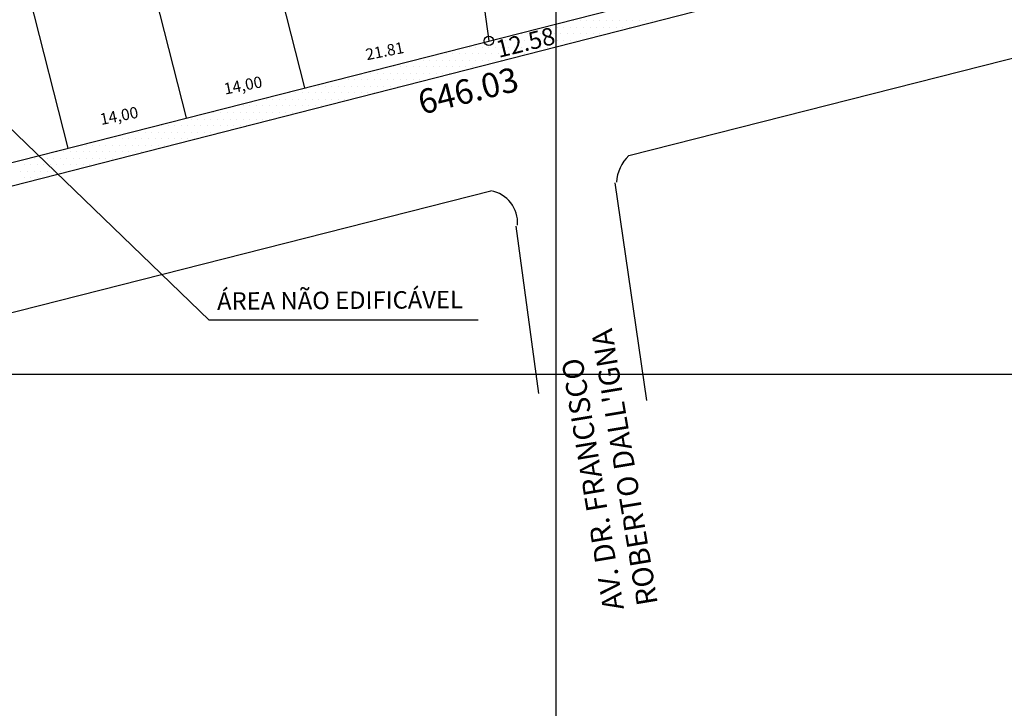
# Model space of a CAD drawing. Extents: x 359501 to 361276, y 3321657 to 3323041.
# Drawn here: x 360051 to 360163, y 3321777 to 3321856 of the extents above; entities that cross this region are included whole.
import ezdxf
from ezdxf.enums import TextEntityAlignment as Align

# ---------------------------------------------------------------- set-up
doc = ezdxf.new("R2010")
doc.units = 0
doc.header["$MEASUREMENT"] = 0
doc.layers.get('0').update_dxf_attribs({"linetype": 'CONTINUOUS'})
for name, color, linetype in [('HATCH-RECUO', 8, 'CONTINUOUS'), ('LINHA', 1, 'CONTINUOUS'), ('LOCAL', 5, 'CONTINUOUS'), ('LOTE', 3, 'CONTINUOUS'), ('MALHA', 8, 'CONTINUOUS'), ('MENORPOLIGONAL', 3, 'CONTINUOUS'), ('REG60-100', 2, 'CONTINUOUS'), ('RUAS-ENTORNO', 2, 'CONTINUOUS'), ('RUAS-OK', 3, 'CONTINUOUS'), ('TERRENOMATRICULA', 4, 'CONTINUOUS'), ('TRACADO', 2, 'CONTINUOUS')]:
    doc.layers.add(name, color=color, linetype=linetype)
doc.styles.add('REGUA80', font='Arialn.ttf')
doc.styles.add('ROMANS', font='romans', dxfattribs={"height": 1.3})

# ---------------------------------------------------------------- blocks, each defined once
blk = doc.blocks.new('*X3')
at = {"color": 0, "linetype": 'CONTINUOUS'}
for p, q in [((179498.625, 1663539.75), (179498.625, 1663539.75)), ((179499.375, 1663539.75), (179499.375, 1663539.75)), ((179500.125, 1663539.75), (179500.125, 1663539.75)), ((179500.875, 1663539.75), (179500.875, 1663539.75)), ((179501.625, 1663539.75), (179501.625, 1663539.75)), ((179502, 1663540.5), (179502, 1663540.5)), ((179502.375, 1663539.75), (179502.375, 1663539.75)), ((179502.75, 1663540.5), (179502.75, 1663540.5)), ((179503.125, 1663539.75), (179503.125, 1663539.75)), ((179503.5, 1663540.5), (179503.5, 1663540.5)), ((179503.875, 1663539.75), (179503.875, 1663539.75)), ((179504.25, 1663540.5), (179504.25, 1663540.5)), ((179504.625, 1663539.75), (179504.625, 1663539.75)), ((179505, 1663540.5), (179505, 1663540.5)), ((179505.375, 1663539.75), (179505.375, 1663539.75)), ((179505.75, 1663540.5), (179505.75, 1663540.5)), ((179506.125, 1663539.75), (179506.125, 1663539.75)), ((179506.5, 1663540.5), (179506.5, 1663540.5)), ((179506.875, 1663539.75), (179506.875, 1663539.75)), ((179507.25, 1663540.5), (179507.25, 1663540.5)), ((179507.625, 1663539.75), (179507.625, 1663539.75)), ((179508, 1663540.5), (179508, 1663540.5)), ((179508.375, 1663539.75), (179508.375, 1663539.75)), ((179508.75, 1663540.5), (179508.75, 1663540.5)), ((179509.5, 1663540.5), (179509.5, 1663540.5)), ((179510.25, 1663540.5), (179510.25, 1663540.5)), ((179511, 1663540.5), (179511, 1663540.5)), ((179496, 1663539), (179496, 1663539)), ((179496.75, 1663539), (179496.75, 1663539)), ((179497.5, 1663539), (179497.5, 1663539)), ((179498.25, 1663539), (179498.25, 1663539)), ((179499, 1663539), (179499, 1663539)), ((179499.75, 1663539), (179499.75, 1663539)), ((179500.5, 1663539), (179500.5, 1663539)), ((179501.25, 1663539), (179501.25, 1663539)), ((179502, 1663539), (179502, 1663539)), ((179502.75, 1663539), (179502.75, 1663539)), ((179503.5, 1663539), (179503.5, 1663539)), ((179504.25, 1663539), (179504.25, 1663539)), ((179505, 1663539), (179505, 1663539)), ((179490, 1663537.5), (179490, 1663537.5)), ((179490.75, 1663537.5), (179490.75, 1663537.5)), ((179491.5, 1663537.5), (179491.5, 1663537.5)), ((179492.25, 1663537.5), (179492.25, 1663537.5)), ((179492.6249999999, 1663538.25), (179492.6249999999, 1663538.25)), ((179493, 1663537.5), (179493, 1663537.5)), ((179493.3749999999, 1663538.25), (179493.3749999999, 1663538.25)), ((179493.75, 1663537.5), (179493.75, 1663537.5)), ((179494.1249999999, 1663538.25), (179494.1249999999, 1663538.25)), ((179494.5, 1663537.5), (179494.5, 1663537.5)), ((179494.8749999999, 1663538.25), (179494.8749999999, 1663538.25)), ((179495.25, 1663537.5), (179495.25, 1663537.5)), ((179495.6249999999, 1663538.25), (179495.6249999999, 1663538.25)), ((179496, 1663537.5), (179496, 1663537.5)), ((179496.3749999999, 1663538.25), (179496.3749999999, 1663538.25)), ((179496.75, 1663537.5), (179496.75, 1663537.5)), ((179497.1249999999, 1663538.25), (179497.1249999999, 1663538.25)), ((179497.5, 1663537.5), (179497.5, 1663537.5)), ((179497.8749999999, 1663538.25), (179497.8749999999, 1663538.25)), ((179498.25, 1663537.5), (179498.25, 1663537.5)), ((179498.6249999999, 1663538.25), (179498.6249999999, 1663538.25)), ((179499, 1663537.5), (179499, 1663537.5)), ((179499.3749999999, 1663538.25), (179499.3749999999, 1663538.25)), ((179499.75, 1663537.5), (179499.75, 1663537.5)), ((179500.1249999999, 1663538.25), (179500.1249999999, 1663538.25)), ((179500.8749999999, 1663538.25), (179500.8749999999, 1663538.25)), ((179501.6249999999, 1663538.25), (179501.6249999999, 1663538.25)), ((179502.3749999999, 1663538.25), (179502.3749999999, 1663538.25)), ((179486.625, 1663536.75), (179486.625, 1663536.75)), ((179487.375, 1663536.75), (179487.375, 1663536.75)), ((179488.125, 1663536.75), (179488.125, 1663536.75)), ((179488.875, 1663536.75), (179488.875, 1663536.75)), ((179489.625, 1663536.75), (179489.625, 1663536.75)), ((179490.375, 1663536.75), (179490.375, 1663536.75)), ((179491.125, 1663536.75), (179491.125, 1663536.75)), ((179491.875, 1663536.75), (179491.875, 1663536.75)), ((179492.625, 1663536.75), (179492.625, 1663536.75)), ((179493.375, 1663536.75), (179493.375, 1663536.75)), ((179494.125, 1663536.75), (179494.125, 1663536.75)), ((179494.875, 1663536.75), (179494.875, 1663536.75)), ((179495.625, 1663536.75), (179495.625, 1663536.75)), ((179496.375, 1663536.75), (179496.375, 1663536.75)), ((179481.375, 1663535.25), (179481.375, 1663535.25)), ((179482.125, 1663535.25), (179482.125, 1663535.25)), ((179482.875, 1663535.25), (179482.875, 1663535.25)), ((179483.625, 1663535.25), (179483.625, 1663535.25)), ((179484, 1663536), (179484, 1663536)), ((179484.375, 1663535.25), (179484.375, 1663535.25)), ((179484.75, 1663536), (179484.75, 1663536)), ((179485.125, 1663535.25), (179485.125, 1663535.25)), ((179485.5, 1663536), (179485.5, 1663536)), ((179485.875, 1663535.25), (179485.875, 1663535.25)), ((179486.25, 1663536), (179486.25, 1663536)), ((179486.625, 1663535.25), (179486.625, 1663535.25)), ((179487, 1663536), (179487, 1663536)), ((179487.375, 1663535.25), (179487.375, 1663535.25)), ((179487.75, 1663536), (179487.75, 1663536)), ((179488.125, 1663535.25), (179488.125, 1663535.25)), ((179488.5, 1663536), (179488.5, 1663536)), ((179488.875, 1663535.25), (179488.875, 1663535.25)), ((179489.25, 1663536), (179489.25, 1663536)), ((179489.625, 1663535.25), (179489.625, 1663535.25)), ((179490, 1663536), (179490, 1663536)), ((179490.375, 1663535.25), (179490.375, 1663535.25)), ((179490.75, 1663536), (179490.75, 1663536)), ((179491.5, 1663536), (179491.5, 1663536)), ((179492.25, 1663536), (179492.25, 1663536)), ((179493, 1663536), (179493, 1663536)), ((179493.75, 1663536), (179493.75, 1663536)), ((179477.9999999999, 1663534.5), (179477.9999999999, 1663534.5)), ((179478.7499999999, 1663534.5), (179478.7499999999, 1663534.5)), ((179479.4999999999, 1663534.5), (179479.4999999999, 1663534.5)), ((179480.2499999999, 1663534.5), (179480.2499999999, 1663534.5)), ((179480.9999999999, 1663534.5), (179480.9999999999, 1663534.5)), ((179481.7499999999, 1663534.5), (179481.7499999999, 1663534.5)), ((179482.4999999999, 1663534.5), (179482.4999999999, 1663534.5)), ((179483.2499999999, 1663534.5), (179483.2499999999, 1663534.5)), ((179483.9999999999, 1663534.5), (179483.9999999999, 1663534.5)), ((179484.7499999999, 1663534.5), (179484.7499999999, 1663534.5)), ((179485.4999999999, 1663534.5), (179485.4999999999, 1663534.5)), ((179486.2499999999, 1663534.5), (179486.2499999999, 1663534.5)), ((179486.9999999999, 1663534.5), (179486.9999999999, 1663534.5)), ((179487.7499999999, 1663534.5), (179487.7499999999, 1663534.5)), ((179472, 1663533), (179472, 1663533)), ((179472.75, 1663533), (179472.75, 1663533)), ((179473.5, 1663533), (179473.5, 1663533)), ((179474.25, 1663533), (179474.25, 1663533)), ((179475, 1663533), (179475, 1663533)), ((179475.375, 1663533.75), (179475.375, 1663533.75)), ((179475.75, 1663533), (179475.75, 1663533)), ((179476.125, 1663533.75), (179476.125, 1663533.75)), ((179476.5, 1663533), (179476.5, 1663533)), ((179476.875, 1663533.75), (179476.875, 1663533.75)), ((179477.25, 1663533), (179477.25, 1663533)), ((179477.625, 1663533.75), (179477.625, 1663533.75)), ((179478, 1663533), (179478, 1663533)), ((179478.375, 1663533.75), (179478.375, 1663533.75)), ((179478.75, 1663533), (179478.75, 1663533)), ((179479.125, 1663533.75), (179479.125, 1663533.75)), ((179479.5, 1663533), (179479.5, 1663533)), ((179479.875, 1663533.75), (179479.875, 1663533.75)), ((179480.25, 1663533), (179480.25, 1663533)), ((179480.625, 1663533.75), (179480.625, 1663533.75)), ((179481, 1663533), (179481, 1663533)), ((179481.375, 1663533.75), (179481.375, 1663533.75)), ((179481.75, 1663533), (179481.75, 1663533)), ((179482.125, 1663533.75), (179482.125, 1663533.75)), ((179482.875, 1663533.75), (179482.875, 1663533.75)), ((179483.625, 1663533.75), (179483.625, 1663533.75)), ((179484.375, 1663533.75), (179484.375, 1663533.75)), ((179469.375, 1663532.25), (179469.375, 1663532.25)), ((179470.125, 1663532.25), (179470.125, 1663532.25)), ((179470.875, 1663532.25), (179470.875, 1663532.25)), ((179471.625, 1663532.25), (179471.625, 1663532.25)), ((179472.375, 1663532.25), (179472.375, 1663532.25)), ((179473.125, 1663532.25), (179473.125, 1663532.25)), ((179473.875, 1663532.25), (179473.875, 1663532.25)), ((179474.625, 1663532.25), (179474.625, 1663532.25)), ((179475.375, 1663532.25), (179475.375, 1663532.25)), ((179476.125, 1663532.25), (179476.125, 1663532.25)), ((179476.875, 1663532.25), (179476.875, 1663532.25)), ((179477.625, 1663532.25), (179477.625, 1663532.25)), ((179478.375, 1663532.25), (179478.375, 1663532.25)), ((179479.125, 1663532.25), (179479.125, 1663532.25)), ((179463.3749999999, 1663530.75), (179463.3749999999, 1663530.75)), ((179464.1249999999, 1663530.75), (179464.1249999999, 1663530.75)), ((179464.8749999999, 1663530.75), (179464.8749999999, 1663530.75)), ((179465.6249999999, 1663530.75), (179465.6249999999, 1663530.75)), ((179466, 1663531.5), (179466, 1663531.5)), ((179466.3749999999, 1663530.75), (179466.3749999999, 1663530.75)), ((179466.75, 1663531.5), (179466.75, 1663531.5)), ((179467.1249999999, 1663530.75), (179467.1249999999, 1663530.75)), ((179467.5, 1663531.5), (179467.5, 1663531.5)), ((179467.8749999999, 1663530.75), (179467.8749999999, 1663530.75)), ((179468.25, 1663531.5), (179468.25, 1663531.5)), ((179468.6249999999, 1663530.75), (179468.6249999999, 1663530.75)), ((179469, 1663531.5), (179469, 1663531.5)), ((179469.3749999999, 1663530.75), (179469.3749999999, 1663530.75)), ((179469.75, 1663531.5), (179469.75, 1663531.5)), ((179470.1249999999, 1663530.75), (179470.1249999999, 1663530.75)), ((179470.5, 1663531.5), (179470.5, 1663531.5)), ((179470.8749999999, 1663530.75), (179470.8749999999, 1663530.75)), ((179471.25, 1663531.5), (179471.25, 1663531.5)), ((179471.6249999999, 1663530.75), (179471.6249999999, 1663530.75)), ((179472, 1663531.5), (179472, 1663531.5)), ((179472.3749999999, 1663530.75), (179472.3749999999, 1663530.75)), ((179472.75, 1663531.5), (179472.75, 1663531.5)), ((179473.1249999999, 1663530.75), (179473.1249999999, 1663530.75)), ((179473.5, 1663531.5), (179473.5, 1663531.5)), ((179474.25, 1663531.5), (179474.25, 1663531.5)), ((179475, 1663531.5), (179475, 1663531.5)), ((179475.75, 1663531.5), (179475.75, 1663531.5)), ((179460.75, 1663530), (179460.75, 1663530)), ((179461.5, 1663530), (179461.5, 1663530)), ((179462.25, 1663530), (179462.25, 1663530)), ((179463, 1663530), (179463, 1663530)), ((179463.75, 1663530), (179463.75, 1663530)), ((179464.5, 1663530), (179464.5, 1663530)), ((179465.25, 1663530), (179465.25, 1663530)), ((179466, 1663530), (179466, 1663530)), ((179466.75, 1663530), (179466.75, 1663530)), ((179467.5, 1663530), (179467.5, 1663530)), ((179468.25, 1663530), (179468.25, 1663530)), ((179469, 1663530), (179469, 1663530)), ((179469.75, 1663530), (179469.75, 1663530)), ((179454.75, 1663528.5), (179454.75, 1663528.5)), ((179455.5, 1663528.5), (179455.5, 1663528.5)), ((179456.25, 1663528.5), (179456.25, 1663528.5)), ((179457, 1663528.5), (179457, 1663528.5)), ((179457.375, 1663529.25), (179457.375, 1663529.25)), ((179457.75, 1663528.5), (179457.75, 1663528.5)), ((179458.125, 1663529.25), (179458.125, 1663529.25)), ((179458.5, 1663528.5), (179458.5, 1663528.5)), ((179458.875, 1663529.25), (179458.875, 1663529.25)), ((179459.25, 1663528.5), (179459.25, 1663528.5)), ((179459.625, 1663529.25), (179459.625, 1663529.25)), ((179460, 1663528.5), (179460, 1663528.5)), ((179460.375, 1663529.25), (179460.375, 1663529.25)), ((179460.75, 1663528.5), (179460.75, 1663528.5)), ((179461.125, 1663529.25), (179461.125, 1663529.25)), ((179461.5, 1663528.5), (179461.5, 1663528.5)), ((179461.875, 1663529.25), (179461.875, 1663529.25)), ((179462.25, 1663528.5), (179462.25, 1663528.5)), ((179462.625, 1663529.25), (179462.625, 1663529.25)), ((179463, 1663528.5), (179463, 1663528.5)), ((179463.375, 1663529.25), (179463.375, 1663529.25)), ((179463.75, 1663528.5), (179463.75, 1663528.5)), ((179464.125, 1663529.25), (179464.125, 1663529.25)), ((179464.5, 1663528.5), (179464.5, 1663528.5)), ((179464.875, 1663529.25), (179464.875, 1663529.25)), ((179465.625, 1663529.25), (179465.625, 1663529.25)), ((179466.375, 1663529.25), (179466.375, 1663529.25)), ((179467.125, 1663529.25), (179467.125, 1663529.25)), ((179451.375, 1663527.75), (179451.375, 1663527.75)), ((179452.125, 1663527.75), (179452.125, 1663527.75)), ((179452.875, 1663527.75), (179452.875, 1663527.75)), ((179453.625, 1663527.75), (179453.625, 1663527.75)), ((179454.375, 1663527.75), (179454.375, 1663527.75)), ((179455.125, 1663527.75), (179455.125, 1663527.75)), ((179455.875, 1663527.75), (179455.875, 1663527.75)), ((179456.625, 1663527.75), (179456.625, 1663527.75)), ((179457.375, 1663527.75), (179457.375, 1663527.75)), ((179458.125, 1663527.75), (179458.125, 1663527.75)), ((179458.875, 1663527.75), (179458.875, 1663527.75)), ((179459.625, 1663527.75), (179459.625, 1663527.75)), ((179460.375, 1663527.75), (179460.375, 1663527.75)), ((179461.125, 1663527.75), (179461.125, 1663527.75)), ((179445.375, 1663526.25), (179445.375, 1663526.25)), ((179446.125, 1663526.25), (179446.125, 1663526.25)), ((179446.875, 1663526.25), (179446.875, 1663526.25)), ((179447.625, 1663526.25), (179447.625, 1663526.25)), ((179448.375, 1663526.25), (179448.375, 1663526.25)), ((179448.7499999999, 1663527), (179448.7499999999, 1663527)), ((179449.125, 1663526.25), (179449.125, 1663526.25)), ((179449.4999999999, 1663527), (179449.4999999999, 1663527)), ((179449.875, 1663526.25), (179449.875, 1663526.25)), ((179450.2499999999, 1663527), (179450.2499999999, 1663527)), ((179450.625, 1663526.25), (179450.625, 1663526.25)), ((179450.9999999999, 1663527), (179450.9999999999, 1663527)), ((179451.375, 1663526.25), (179451.375, 1663526.25)), ((179451.7499999999, 1663527), (179451.7499999999, 1663527)), ((179452.125, 1663526.25), (179452.125, 1663526.25)), ((179452.4999999999, 1663527), (179452.4999999999, 1663527)), ((179452.875, 1663526.25), (179452.875, 1663526.25)), ((179453.2499999999, 1663527), (179453.2499999999, 1663527)), ((179453.625, 1663526.25), (179453.625, 1663526.25)), ((179453.9999999999, 1663527), (179453.9999999999, 1663527)), ((179454.375, 1663526.25), (179454.375, 1663526.25)), ((179454.7499999999, 1663527), (179454.7499999999, 1663527)), ((179455.125, 1663526.25), (179455.125, 1663526.25)), ((179455.4999999999, 1663527), (179455.4999999999, 1663527)), ((179456.2499999999, 1663527), (179456.2499999999, 1663527)), ((179456.9999999999, 1663527), (179456.9999999999, 1663527)), ((179457.7499999999, 1663527), (179457.7499999999, 1663527)), ((179458.4999999999, 1663527), (179458.4999999999, 1663527)), ((179442.75, 1663525.5), (179442.75, 1663525.5)), ((179443.5, 1663525.5), (179443.5, 1663525.5)), ((179444.25, 1663525.5), (179444.25, 1663525.5)), ((179445, 1663525.5), (179445, 1663525.5)), ((179445.75, 1663525.5), (179445.75, 1663525.5)), ((179446.5, 1663525.5), (179446.5, 1663525.5)), ((179447.25, 1663525.5), (179447.25, 1663525.5)), ((179448, 1663525.5), (179448, 1663525.5)), ((179448.75, 1663525.5), (179448.75, 1663525.5)), ((179449.5, 1663525.5), (179449.5, 1663525.5)), ((179450.25, 1663525.5), (179450.25, 1663525.5)), ((179451, 1663525.5), (179451, 1663525.5)), ((179451.75, 1663525.5), (179451.75, 1663525.5)), ((179452.5, 1663525.5), (179452.5, 1663525.5)), ((179439, 1663524), (179439, 1663524)), ((179439.75, 1663524), (179439.75, 1663524)), ((179440.125, 1663524.75), (179440.125, 1663524.75)), ((179440.5, 1663524), (179440.5, 1663524)), ((179440.875, 1663524.75), (179440.875, 1663524.75)), ((179441.25, 1663524), (179441.25, 1663524)), ((179441.625, 1663524.75), (179441.625, 1663524.75)), ((179442, 1663524), (179442, 1663524)), ((179442.375, 1663524.75), (179442.375, 1663524.75)), ((179442.75, 1663524), (179442.75, 1663524)), ((179443.125, 1663524.75), (179443.125, 1663524.75)), ((179443.5, 1663524), (179443.5, 1663524)), ((179443.875, 1663524.75), (179443.875, 1663524.75)), ((179444.25, 1663524), (179444.25, 1663524)), ((179444.625, 1663524.75), (179444.625, 1663524.75)), ((179445, 1663524), (179445, 1663524)), ((179445.375, 1663524.75), (179445.375, 1663524.75)), ((179445.75, 1663524), (179445.75, 1663524)), ((179446.125, 1663524.75), (179446.125, 1663524.75)), ((179446.5, 1663524), (179446.5, 1663524)), ((179446.875, 1663524.75), (179446.875, 1663524.75)), ((179447.625, 1663524.75), (179447.625, 1663524.75)), ((179448.375, 1663524.75), (179448.375, 1663524.75)), ((179449.125, 1663524.75), (179449.125, 1663524.75)), ((179449.875, 1663524.75), (179449.875, 1663524.75)), ((179438.6249999999, 1663523.25), (179438.6249999999, 1663523.25)), ((179439.3749999999, 1663523.25), (179439.3749999999, 1663523.25)), ((179440.1249999999, 1663523.25), (179440.1249999999, 1663523.25)), ((179440.8749999999, 1663523.25), (179440.8749999999, 1663523.25)), ((179441.6249999999, 1663523.25), (179441.6249999999, 1663523.25)), ((179442.3749999999, 1663523.25), (179442.3749999999, 1663523.25)), ((179443.1249999999, 1663523.25), (179443.1249999999, 1663523.25)), ((179443.8749999999, 1663523.25), (179443.8749999999, 1663523.25)), ((179439, 1663522.5), (179439, 1663522.5)), ((179439.75, 1663522.5), (179439.75, 1663522.5)), ((179440.5, 1663522.5), (179440.5, 1663522.5))]:
    blk.add_line(p, q, dxfattribs=at)

msp = doc.modelspace()

# ---------------------------------------------------------------- linework, layer by layer
at = {"layer": 'LINHA'}
for p, q in [((360072.3103229643, 3321821.705324299), (360003.6011689903, 3321888.071503856)), ((360103.1595262053, 3321821.705324299), (360072.3103229643, 3321821.705324299))]:
    msp.add_line(p, q, dxfattribs=at)
at = {"layer": 'LOTE', "linetype": 'CONTINUOUS'}
for p, q in [((360068.523209394, 3321906.25603945), (360083.2609655606, 3321848.347451571)), ((360054.9557026951, 3321902.80310418), (360069.6934588618, 3321844.894516301)), ((360041.3881959963, 3321899.35016891), (360056.1259521631, 3321841.441581031))]:
    msp.add_line(p, q, dxfattribs=at)
at = {"layer": 'MALHA', "color": 8}
for p, q in [((360112.1194891016, 3321715.52191119), (360112.1194891016, 3322364.02775619)), ((359709.0017196425, 3321815.52191119), (360528.2467554375, 3321815.52191119))]:
    msp.add_line(p, q, dxfattribs=at)
at = {"layer": 'MENORPOLIGONAL', "color": 3, "linetype": 'CONTINUOUS'}
msp.add_lwpolyline([(360360.2648397659, 3321918.845035864, 0.2115870802469921), (360379.3703372644, 3321933.864659285, 0.3912743367009208), (360375.5184891016, 3321944.01691119), (360171.0284891016, 3322047.28991119, -0.06293522287716985), (360099.5214891016, 3322088.56091119), (359991.0963443696, 3322165.947070037, 0.06436465464019565), (359900.6650475134, 3322214.32516624), (359867.9802773201, 3322226.727886108, 0.4463437286731471), (359828.3012118299, 3322206.224657994), (359826.2434516776, 3322198.305991248, 0.08687083403999198), (359820.6671564669, 3322129.555629353), (359844.0414381812, 3321877.237331837, -0.1122795047209309), (359834.5220581883, 3321805.124564672, 0.4463282720489674), (359840.1485671169, 3321790.620297573, 0.1316169345747147), (359855.6724431258, 3321790.426091841), (360360.264839766, 3321918.845035864)], format="xyb", close=True, dxfattribs=at)
at = {"layer": 'REG60-100'}
msp.add_circle((360104.393114889, 3321853.725591021), 0.5328961648734106, dxfattribs=at)
at = {"layer": 'RUAS-ENTORNO', "color": 2, "linetype": 'CONTINUOUS'}
for p, q in [((360120.4492868266, 3321840.574006359), (360174.5151760742, 3321854.322125603)), ((360122.4901891016, 3321812.51301119), (360118.8632376709, 3321837.459730687)), ((360035.7776760741, 3321819.043325603), (360104.6326388041, 3321836.552077448)), ((360110.1178891017, 3321813.32801119), (360107.5228891016, 3321832.48411119))]:
    msp.add_line(p, q, dxfattribs=at)
for centre, radius, start, end in [((360123.5476731867, 3321837.265377492), 4.532882418036749, 133.1205464614386, 176.5996335455603), ((360103.9382734645, 3321832.861338606), 3.755488840193371, 356.2770973771487, 79.34507883671174)]:
    msp.add_arc(centre, radius, start, end, dxfattribs=at)
at = {"layer": 'RUAS-OK'}
msp.add_line((360094.0925003936, 3321929.76397304), (360104.3931148889, 3321853.725591021), dxfattribs=at)
at = {"layer": 'TERRENOMATRICULA', "color": 4, "linetype": 'CONTINUOUS'}
msp.add_lwpolyline([(360414.7289379771, 3321930.376100033), (360307.7554915305, 3321989.158109855), (360261.1111925895, 3322011.951909338), (360187.2743942659, 3322045.082308585), (360145.960395204, 3322059.203308264), (360083.4729966227, 3322103.657807256), (359909.3917005751, 3322235.278904267), (359867.4669512499, 3322259.569914705), (359827.0832024438, 3322230.75490437), (359807.121902897, 3322228.943704411), (359819.807602609, 3322090.691507549), (359830.070502376, 3321979.077510084), (359803.376902982, 3321822.441413641), (359788.7999452099, 3321770.477263383)], close=True, dxfattribs=at)

# ---------------------------------------------------------------- block references
at = {"layer": 'HATCH-RECUO', "linetype": 'CONTINUOUS', "xscale": 0.9999999772956223, "yscale": 0.9999999772956223, "zscale": 0.9999999772956223}
msp.add_blockref('*X3', (180612.1235714079, 1658315.559682529), dxfattribs=at)

# ---------------------------------------------------------------- texts
at = {"layer": 'LOCAL', "color": 2, "style": 'ROMANS'}
msp.add_text('646.03', height=2.8, rotation=13.97564076294608, dxfattribs=at).set_placement((360096.6997163345, 3321845.258946986))
at = {"layer": 'REG60-100', "style": 'ROMANS'}
for s, height, rotation, p in [('12.58', 2, 13.92576351041505, (360105.5308264971, 3321851.76920966)), ('21.81', 1.3, 11.22292907437911, (360090.4107149092, 3321851.504201838)), ('14,00', 1.3, 11.22292907437911, (360074.1624130854, 3321847.57172404)), ('14,00', 1.3, 11.22292907437911, (360059.9485707107, 3321844.084131525))]:
    msp.add_text(s, height=height, rotation=rotation, dxfattribs=at).set_placement(p)
at = {"layer": 'REG60-100', "color": 1, "style": 'REGUA80'}
msp.add_text('ÁREA NÃO EDIFICÁVEL', height=2, rotation=0.3915226436161309, dxfattribs=at).set_placement((360087.3257257335, 3321823.732051009), align=Align.MIDDLE)
at = {"layer": 'TRACADO', "color": 2, "style": 'ROMANS'}
for s, p in [("ROBERTO DALL'IGNA", (360123.7731635079, 3321789.224036767)), ('AV. DR. FRANCISCO', (360119.8963943288, 3321788.652532294))]:
    msp.add_text(s, height=2.4, rotation=99.47469525152849, dxfattribs=at).set_placement(p)

doc.saveas('drawing.dxf')
